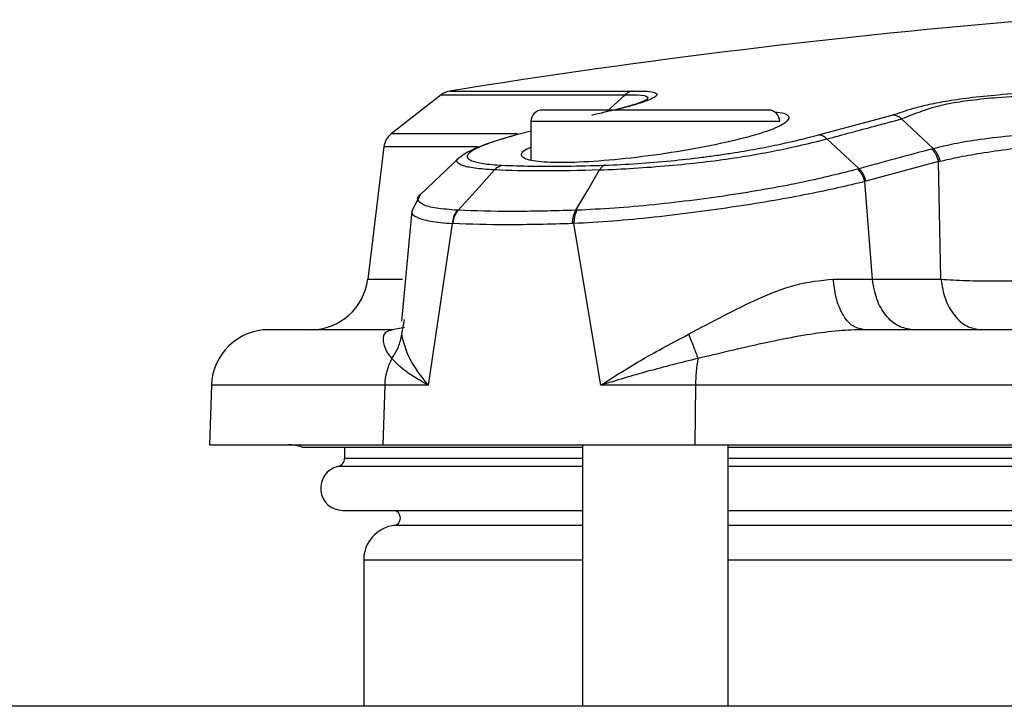
# Model space of a CAD drawing. Units: inches. Extents: x 0.4 to 10.6, y 0.4 to 8.1.
# Drawn here: x 7 to 7.1, y 6.3 to 6.4 of the extents above; entities that cross this region are included whole.
import ezdxf

# ---------------------------------------------------------------- set-up
doc = ezdxf.new("R2010")
doc.units = ezdxf.units.IN
doc.header["$MEASUREMENT"] = 0

msp = doc.modelspace()

# ---------------------------------------------------------------- linework, layer by layer
at = {"color": 7, "linetype": 'Continuous', "lineweight": 25}
for p, q in [((7.06653599186176, 6.365384053648618), (7.062426455649851, 6.362173332074661)), ((7.080130265276951, 6.36399353089487), (7.0816603559083, 6.365384053648517)), ((7.083475935088657, 6.36499825756488), (7.083357162000508, 6.364940323409702)), ((7.097555988205087, 6.362096385752984), (7.10361411879138, 6.363726056545842)), ((7.073905056135089, 6.363192728647977), (7.073905056135089, 6.36004095360807)), ((7.073905056135089, 6.362402798622841), (7.07271271678842, 6.362096407303492)), ((7.098243666950226, 6.361762305754691), (7.100886139857604, 6.359318384318677)), ((7.06183293647531, 6.361124290483702), (7.060497359538645, 6.350246889230325)), ((7.068096821952574, 6.360294441911925), (7.064823891927493, 6.357214246524636)), ((7.107430432218447, 6.359898589050853), (7.101456747877774, 6.358290285127002)), ((7.107620580405976, 6.350246889230314), (7.107430432218447, 6.359898589050853)), ((7.100886140846828, 6.359318386195051), (7.100787981215718, 6.35929143365793)), ((7.101456747877774, 6.358290285127002), (7.101361729034809, 6.358263285284235)), ((7.101989298962326, 6.350246889230314), (7.101361729034809, 6.358263285284235)), ((7.06485892056021, 6.357246890266242), (7.064117526768952, 6.355847567192527)), ((7.064124026491347, 6.355853804563382), (7.063275261390401, 6.346795573687932)), ((7.067873275962831, 6.355908348997739), (7.067943830026912, 6.355904430194907)), ((7.07769907026942, 6.355908358781269), (7.077597520174441, 6.355904392321741)), ((7.067444313127028, 6.354811697616396), (7.065462022249496, 6.341538710553099)), ((7.067516179584493, 6.354808042612713), (7.067444313227451, 6.354811697611278)), ((7.077439754892352, 6.35481170414364), (7.07733521237821, 6.354807994949732)), ((7.079661939289979, 6.341538710553095), (7.077439755020128, 6.354811703361804)), ((7.098762986765325, 6.350251125994558), (7.10198929876627, 6.350246889232831)), ((7.101989298962326, 6.350246889230314), (7.107620580405976, 6.350246889230314)), ((7.063481652587842, 6.34677553421713), (7.063511511662344, 6.346940411813053)), ((7.063255165551141, 6.346233768745792), (7.062543226125955, 6.346098240459001)), ((7.047651027355742, 6.341538710522156), (7.047480289622963, 6.336649421561353)), ((7.061890504599248, 6.341538710553099), (7.061728698190356, 6.336649421561356)), ((7.065462022249496, 6.341538710553099), (7.061890504599248, 6.341538710553099)), ((7.087442522192171, 6.341538710522159), (7.079661939289428, 6.341538710522159)), ((7.087442522192239, 6.341538710522152), (7.087388028937531, 6.336649421561353)), ((7.147249871316389, 6.341538710522153), (7.087442522192239, 6.341538710522152)), ((7.047480289622963, 6.336649421561358), (7.061728698190356, 6.336649421561356)), ((7.055098460754164, 6.336442153380553), (7.078157024639026, 6.336442153380553)), ((7.058591119127215, 6.336442153380553), (7.058591119127215, 6.335540652435379)), ((7.061728698190356, 6.336649421561356), (7.087388028937531, 6.336649421561353)), ((7.078157024639026, 6.336649421561357), (7.078157024639026, 6.315165106600735)), ((7.087388028937531, 6.336649421561353), (7.147249581941749, 6.336649421561364)), ((7.090125528576034, 6.315165106600735), (7.090125528576034, 6.336649421561348)), ((7.090125528576033, 6.336442153380553), (7.146703734069909, 6.336442153380553)), ((7.058444432124696, 6.331257229334939), (7.078157024639026, 6.331257229334939)), ((7.090125528576034, 6.331257229334939), (7.258552772670522, 6.331257229334939)), ((7.060165922276821, 6.327198177466875), (7.060165922276821, 6.315165106600735)), ((7.459590894482142, 6.315165106600737), (6.889669634639622, 6.315165106600737))]:
    msp.add_line(p, q, dxfattribs=at)
at = {"color": 1, "linetype": 'Continuous', "lineweight": 25}
for p, q in [((7.066535991861671, 6.365384053648582), (7.081660355908356, 6.365384053648619)), ((7.067255683359953, 6.365697948053673), (7.082264796416442, 6.36569794805369)), ((7.094377497079972, 6.363192728647977), (7.073905056135088, 6.363192728647977)), ((7.072813294869603, 6.362173332074663), (7.062426455649858, 6.362173332074661)), ((7.06956751385742, 6.361124290483702), (7.06183293647531, 6.361124290483702)), ((7.060497359538592, 6.350246889230325), (7.063342151507815, 6.350246889230325)), ((7.063289956603908, 6.345717016044513), (7.063481652587842, 6.34677553421713)), ((7.063508944473161, 6.346282079348224), (7.063255165551141, 6.346233768745792)), ((7.0618905088349, 6.341538710522156), (7.047651027355742, 6.341538710522156)), ((7.058591119127239, 6.335540652435379), (7.078157024639026, 6.335540652435379)), ((7.090125528576034, 6.335540652435379), (7.174339150623278, 6.335540652435379)), ((7.078157024639026, 6.334856273755604), (7.058043833316592, 6.334856273755604)), ((7.258552772670522, 6.334856273755605), (7.090125528576033, 6.334856273755604)), ((7.078157024639026, 6.330009036151411), (7.062634112409913, 6.330009036151411)), ((7.258552772670522, 6.330009036151412), (7.090125528576034, 6.330009036151411)), ((7.060165922276822, 6.327198177466875), (7.078157024639026, 6.327198177466875)), ((7.090125528576034, 6.327198177466875), (7.258552772670522, 6.327198177466875))]:
    msp.add_line(p, q, dxfattribs=at)
at = {"color": 7, "linetype": 'Continuous', "lineweight": 25, "flags": 128}
for points in [[(7.104389747934347, 6.363407202831783), (7.105693910121813, 6.36218418708739), (7.106998127642799, 6.360961049984851)], [(7.070905430226057, 6.359214433306452), (7.069424650939728, 6.357559403141093), (7.067943830931953, 6.355904428985991)], [(7.077597522878392, 6.355904387497738), (7.078578283058715, 6.357559287170419), (7.079559013105632, 6.359214245551521)]]:
    msp.add_lwpolyline(points, dxfattribs=at)
at = {"color": 7, "linetype": 'Continuous', "lineweight": 25}
for centre, radius, start, end in [((7.167197336261532, 5.743755459059001), 0.6299212598425209, 94.70148842849025, 99.12897400036933), ((7.067505537492097, 6.364143091831866), 0.001574803149605772, 99.12897407822244, 127.9999999971266), ((7.074849938024852, 6.363192728647977), 0.0009448818897634936, 90, 180), ((7.093432615190206, 6.363192728647977), 0.00094488188976527, 0, 90), ((7.063396001281073, 6.360932370258569), 0.001574803149605927, 128.0000000360795, 173.0000000255834), ((7.055808165121388, 6.35082264990782), 0.004724409448819245, 270.0000000000008, 353.000000000121), ((7.052372558821388, 6.341373831010181), 0.004724409448819245, 90, 177.9999999999506), ((7.066807776871747, 6.341382237768471), 0.004919756972757919, 151.3923459967802, 178.1774017281953), ((7.100538750148076, 6.341447952397026), 0.01309654243353668, 169.9301617614137, 179.6029410681619), ((7.05397477652942, 6.33349981526215), 0.003149606299212238, 69.09805321352981, 90), ((7.057889569844538, 6.335540652435379), 0.0007015492827270011, 282.7025555163016, 0), ((7.058444432124696, 6.333079046269395), 0.001821816934489066, 102.7025555621815, 270.0000000000008), ((7.062552693930365, 6.330633673529867), 0.0006299212598429542, 277.4263441754765, 81.84778522466897), ((7.063000567946113, 6.327198177466875), 0.002834645692929438, 97.42783622103289, 180)]:
    msp.add_arc(centre, radius, start, end, dxfattribs=at)
at = {"color": 1, "linetype": 'Continuous', "lineweight": 25}
for points, knots in [([(7.082264796416442, 6.36569794805369), (7.082718360013782, 6.365697923691488), (7.083525049648365, 6.365697880361873), (7.08420771476429, 6.365578408447703), (7.084414126360007, 6.365331800766902), (7.083490777552861, 6.364881971596695), (7.082080517096744, 6.364438916199114), (7.08101073160076, 6.364189263065029), (7.080789396007575, 6.364137610537741)], [0, 0, 0, 0, 0.1644912352132641, 0.292557372778603, 0.4725361152504078, 0.7313070360103121, 0.9444081857597101, 1, 1, 1, 1]), ([(7.081660351253403, 6.365384060849818), (7.081660358217201, 6.365384060316271), (7.081660424799156, 6.365384055214936), (7.08166068973012, 6.36538406311509), (7.081661654401341, 6.365384074343472), (7.081665417265413, 6.36538418669539), (7.081680230034329, 6.365384603137879), (7.081739536105975, 6.365386431316016), (7.08197505110633, 6.365392750116393), (7.082713587601231, 6.365398757918522), (7.083601508706892, 6.365323817056727), (7.08351836496696, 6.36510826036494), (7.083475935088657, 6.36499825756488)], [0, 0, 0, 0, 5.301361843122594e-06, 5.068714164746052e-05, 0.00018008638083159, 0.0006752045787699586, 0.002612228036474569, 0.01029583494483565, 0.04120922142944256, 0.166761739846698, 0.5747822024223057, 1, 1, 1, 1]), ([(7.070905444750994, 6.359214414065347), (7.070336227954801, 6.359258578348888), (7.069238920423007, 6.359343716035074), (7.068199602299506, 6.359555802298492), (7.067807500671067, 6.3598424204736), (7.067779784874014, 6.360065065911975), (7.068000922972086, 6.360202789511881), (7.068001708647755, 6.360203278826398)], [0, 0, 0, 0, 0.2791623799769775, 0.538155205872229, 0.7777757049837417, 0.9992104652107692, 1, 1, 1, 1]), ([(7.067873275969105, 6.355908348998986), (7.067257606636825, 6.355957010829175), (7.066038721294083, 6.356053350192628), (7.064967020168329, 6.356345616295146), (7.064569606351242, 6.35672973400224), (7.064564728190345, 6.35703056651066), (7.064831535176774, 6.3572125040753), (7.064845201910912, 6.357221823517639)], [0, 0, 0, 0, 0.2560881819858187, 0.5069963941782674, 0.7510461833109989, 0.9872477641196836, 1, 1, 1, 1]), ([(7.064171402685812, 6.355849185741153), (7.064151504153179, 6.355812143395511), (7.064043420788878, 6.355610939547338), (7.064488794560877, 6.355315090396477), (7.06552529733733, 6.354982798223761), (7.066800080421152, 6.35486913779943), (7.067444313226427, 6.354811697616119)], [0, 0, 0, 0, 0.06821576271967691, 0.3705292882205791, 0.6818865204324912, 1, 1, 1, 1])]:
    msp.add_open_spline(points, degree=3, knots=knots, dxfattribs=at)
at = {"color": 7, "linetype": 'Continuous', "lineweight": 25}
for points, knots in [([(7.082264796416347, 6.36569794805437), (7.08215549924858, 6.365668418429935), (7.081936904453444, 6.365609359056886), (7.081752538885898, 6.365459155556615), (7.081660355908308, 6.365384053648575)], [0, 0, 0, 0, 0.49999894872702, 1, 1, 1, 1]), ([(7.10361411879138, 6.363726056545842), (7.104174036956361, 6.363911202148662), (7.105037730621347, 6.364196795819771), (7.106495597491102, 6.364580218037405), (7.108010388694455, 6.364885337808786), (7.110015988607166, 6.365177583673077), (7.112557379180275, 6.365435374169468), (7.115958131831738, 6.365662859585504), (7.118271081676216, 6.365684731245417), (7.119663458980971, 6.36569789780973)], [0, 0, 0, 0, 0.1661655997509458, 0.2563163419573525, 0.3535107425877898, 0.4619194505873739, 0.5887237838369767, 0.7524150077279456, 1, 1, 1, 1]), ([(7.119274017658429, 6.365383837619551), (7.11794284049498, 6.365380014601892), (7.11574059222999, 6.365373689948617), (7.112514886738621, 6.365183648417202), (7.110141037488817, 6.364953838639682), (7.108309224228034, 6.364674597248781), (7.10697705056475, 6.364356179844068), (7.105707349523499, 6.363920042519001), (7.104914383628961, 6.36361140719483), (7.104389741608087, 6.363407207920559)], [0, 0, 0, 0, 0.2512984735996514, 0.4157385227712687, 0.5404460820682642, 0.6445143567006179, 0.7376047080963918, 0.8263940515469521, 1, 1, 1, 1]), ([(7.083400745417082, 6.364945031134069), (7.083399974470805, 6.364944895154954), (7.083396362500296, 6.364944258077424), (7.082474372512687, 6.364584080767035), (7.080898074881071, 6.364160900796435), (7.079618739505125, 6.363869437118755), (7.078883535489444, 6.363701939783587)], [0, 0, 0, 0, 0.0978474316507087, 0.458426284388689, 0.6887702958974231, 1, 1, 1, 1]), ([(7.093432615190206, 6.364137610537741), (7.09330850158199, 6.364137610537741), (7.093117575443364, 6.364137610537741), (7.091958967843459, 6.364137610537741), (7.090759811259097, 6.364137610537741), (7.089271276325627, 6.364137610537741), (7.087108103272884, 6.364137610537741), (7.08414127660753, 6.364137610537741), (7.081174449942176, 6.364137610537741), (7.079011276889433, 6.364137610537741), (7.077522741955963, 6.364137610537741), (7.0763235853716, 6.364137610537741), (7.075164977771695, 6.364137610537741), (7.074974051633069, 6.364137610537741), (7.074849938024852, 6.364137610537741)], [0, 0, 0, 0, 0.1197284221972963, 0.184180330119086, 0.2500000000000002, 0.3158196698809155, 0.3802715778027039, 0.5000000000000002, 0.6197284221972964, 0.6841803301190849, 0.7500000000000002, 0.8158196698809155, 0.8802715778027053, 1, 1, 1, 1]), ([(7.093922548820638, 6.36397870619508), (7.09400319514302, 6.363973824451516), (7.094773893735805, 6.363927171947299), (7.095063653840766, 6.363724896676287), (7.095120696411382, 6.363522411229564), (7.095133403731595, 6.363477303735594)], [0, 0, 0, 0, 0.08327097282635045, 0.7957811302728078, 1, 1, 1, 1]), ([(7.104389728599853, 6.36340716602319), (7.104290161787655, 6.36348313162464), (7.104046398224101, 6.363669113733621), (7.103774788317386, 6.363704892080459), (7.103614119242756, 6.363726056528942)], [0, 0, 0, 0, 0.4084565008198755, 1, 1, 1, 1]), ([(7.095133403731595, 6.363477303735594), (7.09500865933187, 6.363289028250974), (7.094759227805445, 6.362912563723342), (7.092832264352734, 6.362193455202183), (7.089991940141729, 6.361455942111077), (7.086429624181683, 6.360768521020361), (7.082608895611664, 6.360221299571449), (7.07899442760881, 6.359879513391515), (7.076002278896111, 6.359777884696987), (7.073943399916301, 6.359919316151861), (7.073212025266191, 6.360196329649811), (7.073108703564806, 6.360566847789641), (7.073205255594299, 6.360827545187733), (7.073863123627093, 6.361076749380516), (7.073905056135089, 6.361092633655607)], [0, 0, 0, 0, 0.09744387766345032, 0.1948430165995884, 0.2932711906944859, 0.392132462856471, 0.4902264676393182, 0.5866843078708406, 0.6814022725681713, 0.7750663987808076, 0.8687961181405259, 0.895862827012912, 0.9933622966591985, 1, 1, 1, 1]), ([(7.098243665445769, 6.361762302152736), (7.099562432912627, 6.362117849242765), (7.101636451018613, 6.362677016132139), (7.103654763193504, 6.363212258355678), (7.104389728599853, 6.36340716602319)], [0, 0, 0, 0, 0.6358514725852591, 1, 1, 1, 1]), ([(7.117174899575477, 6.362173478975755), (7.116564429601665, 6.362167317772076), (7.115426739608073, 6.362155835569713), (7.113254974207594, 6.362010209060698), (7.110938067327795, 6.361744718083997), (7.108652093104094, 6.361367368771035), (7.10754333188159, 6.361094984041474), (7.106998130883988, 6.360961046793962)], [0, 0, 0, 0, 0.1818330644329349, 0.3388695051091462, 0.5844395507227164, 0.7956602675922801, 1, 1, 1, 1]), ([(7.07250254901914, 6.362055300737462), (7.07152891227214, 6.361756029742906), (7.070030668708654, 6.361295508051716), (7.068592332700815, 6.360649016240961), (7.068190928258378, 6.360344261734578), (7.067982851429109, 6.360186285527318)], [0, 0, 0, 0, 0.4719808715132974, 0.7262896609158387, 1, 1, 1, 1]), ([(7.07271271678842, 6.362096407303492), (7.072256290073269, 6.361965681435389), (7.07137104069102, 6.361712135816473), (7.070227754655009, 6.361324710904341), (7.069326336145097, 6.360948348123151), (7.068739775881999, 6.360576101017807), (7.068596444246356, 6.360239784526162), (7.068993927200643, 6.359951254425829), (7.069934286679582, 6.359724791065511), (7.070983733873162, 6.359644265361777), (7.07153041509409, 6.359602317667502)], [0, 0, 0, 0, 0.1067528167856619, 0.2070493728260714, 0.3204459758475333, 0.430717950790314, 0.5577994979969338, 0.6905210211571113, 0.8387852699590829, 0.9999999999999999, 0.9999999999999999, 0.9999999999999999, 0.9999999999999999]), ([(7.079559019424003, 6.359214234025612), (7.080492359507169, 6.359258263700372), (7.082292122482539, 6.35934316627756), (7.0851753446732, 6.35955736241291), (7.087961206061226, 6.359837063649631), (7.09056626194447, 6.360181260320985), (7.09289232762528, 6.360568642429797), (7.095552160968576, 6.361098257638153), (7.097181750257979, 6.361500338140625), (7.098243682759079, 6.361762356525509)], [0, 0, 0, 0, 0.1587129568133458, 0.3060467545919899, 0.4423127135757319, 0.5682817307305926, 0.6852778920493879, 0.7949092833261671, 1, 1, 1, 1]), ([(7.079966120507467, 6.359602288633533), (7.080860181722445, 6.359644245399735), (7.082576629990895, 6.359724795386126), (7.085302781431126, 6.359951167089158), (7.087517254414196, 6.360195292551535), (7.089192706105606, 6.360418480618067), (7.090710920600005, 6.360643744935203), (7.092494099919418, 6.360948550475647), (7.094998382049265, 6.361448664853349), (7.096552784089586, 6.361842321509852), (7.097555988205087, 6.362096385752984)], [0, 0, 0, 0, 0.1612239021606025, 0.3095229756753505, 0.4422902462199197, 0.5063200724459644, 0.5695527086802431, 0.6798928503279013, 0.7934042791876752, 1, 1, 1, 1]), ([(7.098243682759427, 6.361762356525597), (7.098133422365425, 6.361854842513228), (7.09791290031808, 6.362039815544822), (7.097674959361371, 6.362077528953554), (7.097555988203608, 6.362096385765605)], [0, 0, 0, 0, 0.4999971446333273, 1, 1, 1, 1]), ([(7.106872845790056, 6.36093015723021), (7.105879512370096, 6.360669922156446), (7.103885412132652, 6.36014750459558), (7.101888378617027, 6.359595443465595), (7.10088613969327, 6.35931838394284)], [0, 0, 0, 0, 0.4981361524903939, 1, 1, 1, 1]), ([(7.106998111491674, 6.360961013907126), (7.106977030851129, 6.360956044409448), (7.106934902274068, 6.360946113123655), (7.106893518974958, 6.360935469530477), (7.106872843388141, 6.360930151865149)], [0, 0, 0, 0, 0.5003881453940502, 1, 1, 1, 1]), ([(7.107430432218396, 6.359898589050844), (7.107404692420698, 6.359998605286853), (7.10735321279729, 6.360198637867703), (7.107224731483079, 6.36047696225335), (7.107066228061029, 6.360729578501542), (7.106937307590092, 6.360863297954107), (7.106872847390311, 6.360930157643372)], [0, 0, 0, 0, 0.2499998667348303, 0.5000000055025413, 0.7500001411589123, 1, 1, 1, 1]), ([(7.106998127634459, 6.360961049985947), (7.107060456437861, 6.360894180459903), (7.107185117326497, 6.360760437886904), (7.107337238971069, 6.360508218855354), (7.107459779417703, 6.360230476724938), (7.107508104467104, 6.360030896504825), (7.107532267629868, 6.359931103759589)], [0, 0, 0, 0, 0.2499802380686498, 0.4999736384658374, 0.7499802170786357, 1, 1, 1, 1]), ([(7.107532267629868, 6.359931103759589), (7.108056930602763, 6.360054394225604), (7.109125438959404, 6.360305482829217), (7.111238956861878, 6.360662297534149), (7.113329041901031, 6.360963883019289), (7.115296521634688, 6.361120426177652), (7.116326255661964, 6.361123585275969), (7.116879595850361, 6.36112528285613)], [0, 0, 0, 0, 0.2060292339529139, 0.4195911843669802, 0.6642977091098322, 0.8196062633978324, 1, 1, 1, 1]), ([(7.107430432408992, 6.359898579134611), (7.107447240477367, 6.359904166128207), (7.107480866935349, 6.359915343546172), (7.107515130703097, 6.359925849303673), (7.107532267845393, 6.359931103794729)], [0, 0, 0, 0, 0.499846531122311, 1, 1, 1, 1]), ([(7.079559013104853, 6.359214245551174), (7.077933565368434, 6.35917351673925), (7.07468355645112, 6.359092081329807), (7.072164578007169, 6.359173656633814), (7.070905432355674, 6.359214433159535)], [0, 0, 0, 0, 0.5001363927834569, 0.9999999999999999, 0.9999999999999999, 0.9999999999999999, 0.9999999999999999]), ([(7.07153041509409, 6.359602317667504), (7.07232524785011, 6.35957321313312), (7.073942619063397, 6.359513989559695), (7.076779960442471, 6.359513963994173), (7.078916057159249, 6.359573179466183), (7.079966120507467, 6.359602288633533)], [0, 0, 0, 0, 0.3294415846333953, 0.670366604056021, 1, 1, 1, 1]), ([(7.100787981205325, 6.359291433647206), (7.099364336788114, 6.358927354726155), (7.097190340005643, 6.358371382747926), (7.09356222023669, 6.357678245816516), (7.090542179739453, 6.357177515399025), (7.087307545293237, 6.356725398497596), (7.083989237360924, 6.356346828050047), (7.080688530383443, 6.356052921987806), (7.078702277554523, 6.355956871649947), (7.077699065521861, 6.355908358765143)], [0, 0, 0, 0, 0.2249835555701997, 0.3435643901002512, 0.4666547274639103, 0.5942512666295262, 0.726121129336282, 0.8616698868636756, 1, 1, 1, 1]), ([(7.079966120507386, 6.359602288634083), (7.07989020909917, 6.359562969916099), (7.079738386512092, 6.359484332598928), (7.07961880839304, 6.359304266792517), (7.079559019423836, 6.359214234025322)], [0, 0, 0, 0, 0.5000007553458575, 0.9999999999999999, 0.9999999999999999, 0.9999999999999999, 0.9999999999999999]), ([(7.101361729031782, 6.358263285283567), (7.101290328292519, 6.358487535426745), (7.101162652920303, 6.358888528760914), (7.100902602094944, 6.359168175566457), (7.100787981205325, 6.359291433647206)], [0, 0, 0, 0, 0.5592365859169693, 1, 1, 1, 1]), ([(7.101456747877775, 6.358290285126995), (7.101429837724112, 6.358389989267012), (7.101376017047885, 6.358589398913853), (7.101244115791975, 6.358866813840701), (7.101082363841326, 6.35911856725981), (7.100951548762571, 6.359251779627803), (7.100886140846836, 6.359318386195054)], [0, 0, 0, 0, 0.2499951340572806, 0.4999936952064248, 0.7499954090713663, 1, 1, 1, 1]), ([(7.101361729031782, 6.358263285283567), (7.099889454122472, 6.357912684016997), (7.097641632453887, 6.357377397353447), (7.093889079302164, 6.356700733011157), (7.090770792193443, 6.356194688270491), (7.087425114020517, 6.35572133783374), (7.083982124570166, 6.355311430250386), (7.080547753757628, 6.354983624695135), (7.07848312204885, 6.354869418536216), (7.077439755052255, 6.354811704157174)], [0, 0, 0, 0, 0.2244497354596079, 0.3426825898370367, 0.4654806939006348, 0.5929994076356062, 0.7250714966601702, 0.8610641667525636, 1, 1, 1, 1]), ([(7.067873275855876, 6.355908348832639), (7.06774510486852, 6.355729245080301), (7.06751591605143, 6.355408980892741), (7.067466218111887, 6.354994420339934), (7.067444313125168, 6.354811697605599)], [0, 0, 0, 0, 0.5592375273076796, 1, 1, 1, 1]), ([(7.067516179571005, 6.354808042613287), (7.067525607644189, 6.35491085327895), (7.06754446383739, 6.355116475120976), (7.067635021770155, 6.355409583175186), (7.067764593955951, 6.355680779534978), (7.067884084767689, 6.355829879702156), (7.067943830255743, 6.355904429888291)], [0, 0, 0, 0, 0.2499984141374637, 0.4999980701200344, 0.7499986911680102, 1, 1, 1, 1]), ([(7.077597522851024, 6.355904387490089), (7.075777799953351, 6.355856311167719), (7.072138599998635, 6.355760165017989), (7.069342025692648, 6.355856341321588), (7.067943832998821, 6.355904426224866)], [0, 0, 0, 0, 0.5000337767415043, 1, 1, 1, 1]), ([(7.077335212379026, 6.354807994949741), (7.077338326843825, 6.354910806402983), (7.07734455577616, 6.355116429399788), (7.077398026101849, 6.355409538771311), (7.077479567482914, 6.355680735785984), (7.077558204412219, 6.355829836954727), (7.077597522851024, 6.355904387490089)], [0, 0, 0, 0, 0.2499999447223753, 0.5000001090764344, 0.7500002188853494, 1, 1, 1, 1]), ([(7.077699065521861, 6.355908358765143), (7.077616305935732, 6.355729254635079), (7.077468319466888, 6.355408989769058), (7.077448493565623, 6.354994427604223), (7.077439755052255, 6.354811704157174)], [0, 0, 0, 0, 0.5592375220218124, 1, 1, 1, 1]), ([(7.07733521237821, 6.354807994949732), (7.075483644938342, 6.354760202530813), (7.071780965229768, 6.354664629441795), (7.068937658290154, 6.354760242140303), (7.067516179584493, 6.354808042612713)], [0, 0, 0, 0, 0.5000614651005628, 0.9999999999999999, 0.9999999999999999, 0.9999999999999999, 0.9999999999999999]), ([(7.086877064316348, 6.345717016044685), (7.088778368753093, 6.34674006412027), (7.091680113137378, 6.348301425862665), (7.095697597782893, 6.349937310875842), (7.097722561688819, 6.350144613871968), (7.098762986807058, 6.350251126014541)], [0, 0, 0, 0, 0.480251899800586, 0.7329537691896773, 1, 1, 1, 1]), ([(7.101272594462491, 6.346098240459001), (7.100930277752083, 6.346173861826649), (7.10024564512355, 6.346325104386923), (7.099451837273266, 6.347410994360563), (7.098935044086034, 6.348770903214719), (7.09882033926749, 6.349757718121184), (7.098762986807058, 6.350251126014541)], [0, 0, 0, 0, 0.279675953289919, 0.5593512592743498, 0.7796754331054742, 1, 1, 1, 1]), ([(7.107620582374325, 6.350246890062533), (7.108284443533403, 6.350205283481944), (7.10961296212682, 6.350122020415314), (7.112126867047449, 6.350087868437175), (7.114736243000407, 6.350122001982744), (7.116297646895107, 6.350205277408319), (7.117077872682373, 6.350246889725734)], [0, 0, 0, 0, 0.2498510946054456, 0.5000018757388318, 0.7501534154890557, 1, 1, 1, 1]), ([(7.062543226125955, 6.346098240459001), (7.060982681393368, 6.346098240459001), (7.057861627817024, 6.346098240459001), (7.054763043134396, 6.346098240459001), (7.052740592485248, 6.346098240459001), (7.052495234841919, 6.346098240459001), (7.052372558821571, 6.346098240459001)], [0, 0, 0, 0, 0.248802019468437, 0.4975983170798986, 0.7488048946000356, 1, 1, 1, 1]), ([(7.062488628649755, 6.343737862380014), (7.062357453020461, 6.343902237254084), (7.06208664157659, 6.344241588376103), (7.061856572346027, 6.344773246033967), (7.061747833269546, 6.34536796896548), (7.061874811936608, 6.345939625352594), (7.062332856169165, 6.346048319536296), (7.062543226125955, 6.346098240459001)], [0, 0, 0, 0, 0.1602839766563103, 0.3309054843567338, 0.4950929516661475, 0.7681069503949882, 1, 1, 1, 1]), ([(7.101272594582018, 6.346098240459001), (7.100588636019214, 6.346077002447713), (7.099138774379519, 6.346031981916437), (7.096815759227918, 6.345719733626739), (7.094061597650644, 6.345220981167112), (7.090965857430588, 6.3445131480552), (7.088753620464661, 6.343996842780043), (7.087643955229845, 6.343737862380014)], [0, 0, 0, 0, 0.1501962382963784, 0.3183873646376705, 0.5051003784961642, 0.7517567452472648, 1, 1, 1, 1]), ([(7.062488630773987, 6.343737861350938), (7.062686633520213, 6.34404701002026), (7.063082638999876, 6.344665307338937), (7.063220850737385, 6.345366446483535), (7.063289956603908, 6.345717016044513)], [0, 0, 0, 0, 0.500000016146489, 1, 1, 1, 1]), ([(7.065462022745482, 6.341538710522166), (7.064904603737639, 6.342261639189425), (7.063788438576498, 6.343709217727344), (7.063456249952955, 6.345047219551779), (7.063289958151314, 6.345717015921108)], [0, 0, 0, 0, 0.4994054887668971, 1, 1, 1, 1]), ([(7.079661939320916, 6.341538710522166), (7.080788193430867, 6.342261639189418), (7.083043383121963, 6.343709217727311), (7.08559815798459, 6.345047219551884), (7.086877064258249, 6.345717015921282)], [0, 0, 0, 0, 0.4994054887709206, 1, 1, 1, 1]), ([(7.086877064316348, 6.345717016044685), (7.08701877331339, 6.345366446483691), (7.087302191316626, 6.344665307339053), (7.087530034323121, 6.344047010020352), (7.08764395583005, 6.343737861351017)], [0, 0, 0, 0, 0.4999999838492265, 1, 1, 1, 1]), ([(7.0654620222494, 6.341538710553103), (7.064796717945137, 6.341924001372761), (7.063470941563696, 6.342691784574248), (7.062815269684137, 6.343390018091712), (7.06248862865002, 6.343737862379854)], [0, 0, 0, 0, 0.5018224140772907, 1, 1, 1, 1]), ([(7.087643955229908, 6.343737862379903), (7.086251495668851, 6.343390018091753), (7.083456388862756, 6.342691784574274), (7.080929825444028, 6.341924001372767), (7.079661939289923, 6.3415387105531)], [0, 0, 0, 0, 0.4981775859226036, 1, 1, 1, 1])]:
    msp.add_open_spline(points, degree=3, knots=knots, dxfattribs=at)
for points in [[(7.070905444750994, 6.359214414065347), (7.070999127900391, 6.359304409426405), (7.07118649419918, 6.359484400148514), (7.07141577479572, 6.359563011828272), (7.071530415093987, 6.35960231766815)], [(7.105305060944381, 6.346098240459001), (7.104901383787258, 6.346158447052052), (7.104094029473013, 6.346278860238153), (7.103047785818927, 6.347214446482417), (7.102263652344692, 6.348569010093713), (7.102080750089735, 6.349687596184772), (7.101989298962258, 6.350246889230302)], [(7.107620580438714, 6.350246889230302), (7.107712031566192, 6.349687596184772), (7.107894933821147, 6.348569010093713), (7.108679067295383, 6.347214446482417), (7.109725310949469, 6.346278860238153), (7.110532665263714, 6.346158447052052), (7.110936342420838, 6.346098240459001)], [(7.146780095505168, 6.346098240459001), (7.13910063765323, 6.346098240459001), (7.123741721949354, 6.346098240459001), (7.108762303704463, 6.346098240459001), (7.101272594582018, 6.346098240459001)]]:
    msp.add_open_spline(points, degree=3, dxfattribs=at)

doc.saveas('drawing.dxf')
